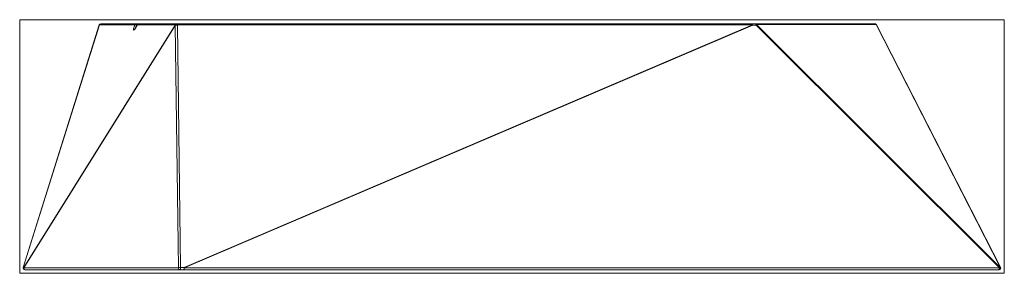
# Model space of a CAD drawing. Units: millimetres. Extents: x 237 to 4889, y 409 to 2778.
# Drawn here: x 237 to 2038, y 409 to 874 of the extents above; entities that cross this region are included whole.
import ezdxf

# ---------------------------------------------------------------- set-up
doc = ezdxf.new("R2010")
doc.units = ezdxf.units.MM
doc.layers.add('1', color=7, linetype='Continuous', true_color=0xffffff)

msp = doc.modelspace()

# ---------------------------------------------------------------- linework, layer by layer
at = {"layer": '1', "color": 8, "linetype": 'Continuous', "lineweight": 18}
for p, q in [((237.1, 409.5), (237.1, 873.7)), ((2038.3, 873.7), (237.1, 873.7)), ((2038.3, 873.7), (2038.3, 409.5)), ((237.1, 409.5), (2038.3, 409.5))]:
    msp.add_line(p, q, dxfattribs=at)
at = {"layer": '1', "color": 155, "linetype": 'Continuous', "lineweight": 18}
for p, q in [((385.5, 866.1), (450.4, 866.1)), ((450.4, 866.1), (455.2, 866.1)), ((455.2, 866.1), (524.4, 866.1)), ((524.4, 866.1), (1576.5, 866.1)), ((1576.5, 866.1), (1582.9, 866.1)), ((1582.9, 866.1), (1801.8, 866.1)), ((1804, 865.1), (1803.9, 865.2)), ((382.6, 864), (243.5, 420)), ((1804.5, 864.4), (2031.6, 420.5)), ((247.2, 416.1), (246.4, 416.1)), ((530.1, 416.1), (247.2, 416.1)), ((536.6, 416.1), (530.1, 416.1)), ((2027.7, 416.1), (536.6, 416.1)), ((2011.7, 415.8), (2011.7, 416.1)), ((2011.8, 415.8), (2011.8, 416.1)), ((2011.8, 415.8), (2011.8, 416.1)), ((2011.9, 415.8), (2011.9, 416.1)), ((2012, 415.8), (2012, 416.1)), ((2012, 415.8), (2012, 416.1)), ((2012.1, 415.8), (2012.1, 416.1)), ((2012.1, 415.8), (2012.1, 416.1)), ((2012.1, 415.8), (2012.1, 416.1)), ((2012.2, 415.8), (2012.2, 416.1)), ((2012.4, 415.8), (2012.4, 416.1)), ((2012.5, 415.8), (2012.5, 416.1)), ((2012.5, 415.8), (2012.5, 416.1)), ((2018.9, 415.8), (2018.9, 415.8)), ((2019.2, 415.8), (2019.2, 416.1)), ((2028.9, 416.1), (2027.7, 416.1))]:
    msp.add_line(p, q, dxfattribs=at)
at = {"layer": '1', "color": 155, "linetype": 'Continuous', "lineweight": 13}
for p, q in [((1803.8, 864.8), (1585, 864.8)), ((1585, 864.8), (2029.8, 420.8)), ((1803.9, 864.7), (1803.8, 864.8)), ((2031, 420.8), (1803.9, 864.7)), ((382.8, 864.4), (243.7, 420.4)), ((244.6, 420.4), (521.5, 863.9)), ((521.6, 863.2), (244.7, 419.7)), ((447.8, 864.4), (382.8, 864.4)), ((452.2, 863.8), (451, 863.8)), ((521.7, 864.4), (452.5, 864.4)), ((521.5, 863.9), (521.7, 864.4)), ((527.5, 419.7), (521.6, 863.2)), ((525.7, 864.1), (525.5, 863.6)), ((525.5, 863.6), (531.5, 420.1)), ((1577.8, 864.1), (525.7, 864.1)), ((537.9, 420.1), (1577.8, 864.1)), ((1578, 863.8), (538.1, 419.8)), ((1584.4, 863.8), (1578, 863.8)), ((2029.2, 419.8), (1584.4, 863.8)), ((243.7, 420.4), (244.6, 420.4)), ((244.7, 419.7), (527.5, 419.7)), ((531.5, 420.1), (537.9, 420.1)), ((538.1, 419.8), (2029.2, 419.8)), ((2029.8, 420.8), (2031, 420.8))]:
    msp.add_line(p, q, dxfattribs=at)
at = {"layer": '1', "color": 155, "linetype": 'Continuous', "lineweight": 18}
for centre, start, end in [((385.5, 863.1), 90, 162.6073), ((455.2, 863.1), 90, 152.8206), ((1801.8, 863.1), 42.9863, 90), ((1801.9, 863), 27.0918, 42.9863), ((246.4, 419.1), 162.6073, 180), ((246.4, 419.1), 180, 270)]:
    msp.add_arc(centre, 3, start, end, dxfattribs=at)
at = {"layer": '1', "color": 155, "linetype": 'Continuous', "lineweight": 13}
for centre, major_axis, ratio, start_param, end_param in [((385.5, 863.1), (0, 3), 0.982133, 0, 1.125414), ((450.4, 863.1), (0, -3), 0.982133, 3.141593, 4.267007), ((450.4, 863.1), (2.76, -1.17), 0.284831, 1.492266, 2.963482), ((450.4, 863.1), (0, -3), 0.18819, 1.803665, 3.141593), ((455.2, 863.1), (0, 3), 0.982133, 0, 1.125414), ((524.4, 863.1), (0, 3), 0.982133, 0, 1.125414), ((524.4, 863.1), (2.81, -1.05), 0.483859, 1.259169, 2.946292), ((524.4, 863.1), (0, 3), 0.473845, 5.04273, 6.283185), ((1576.5, 863.1), (0, 3), 0.51056, 4.931471, 6.283185), ((1576.5, 863.1), (0, 3), 0.473845, 5.04273, 6.283185), ((1582.9, 863.1), (0, 3), 0.834303, 5.289206, 6.283185), ((1582.9, 863.1), (0, 3), 0.51056, 4.931471, 6.283185), ((1582.9, 863.1), (2.12, 2.12), 0.230898, 5.2428, 5.788288), ((1801.8, 863.1), (0, 3), 0.834303, 5.289206, 6.283185), ((1801.8, 863.1), (2.19, 2.05), 0.166169, 5.795455, 6.283187), ((1801.9, 863), (-2.19, -2.05), 0.166169, 2.653862, 3.141594), ((1801.9, 863), (2.67, 1.37), 0.339946, 6.265286, 6.796848), ((385.5, 863.1), (2.86, -0.9), 0.652327, 2.915603, 3.141594), ((451.6, 867.4), (-6.3, -13), 0.153456, 5.019208, 7.695064), ((454.2, 866.1), (-6.23, -9.96), 0.136245, 5.030278, 6.358924), ((455.2, 863.1), (-2.67, 1.37), 0.126277, 6.277471, 6.455235), ((524.2, 862.6), (2.81, -1.05), 0.483859, 1.259169, 2.946292), ((524.2, 862.6), (2.54, -1.59), 0.522372, 3.342099, 3.756904), ((524.2, 862.6), (3, 0.04), 0.357003, 1.101219, 2.586617), ((1576.5, 863.1), (1.18, -2.76), 0.543673, 1.574989, 1.693416), ((246.4, 419.1), (0, 3), 0.982133, 1.125414, 3.141593), ((246.4, 419.1), (-2.86, 0.9), 0.652327, 6.057196, 6.283187), ((247.2, 419.1), (0, 3), 0.982133, 1.125414, 3.141593), ((247.2, 419.1), (-2.54, 1.59), 0.522372, 0.200506, 0.615311), ((247.2, 419.1), (0, 3), 0.865982, 1.393098, 3.141593), ((530.1, 419.1), (0, 3), 0.865982, 1.393098, 3.141593), ((530.1, 419.1), (-3, -0.04), 0.357003, 4.242812, 5.72821), ((530.1, 419.1), (0, 3), 0.473845, 3.141593, 5.04273), ((536.6, 419.1), (0, 3), 0.473845, 3.141593, 5.04273), ((536.6, 419.1), (0, 3), 0.51056, 3.141593, 4.931471), ((536.6, 419.1), (-1.18, 2.76), 0.543673, 4.716581, 4.835009), ((2027.7, 419.1), (0, 3), 0.834303, 3.141593, 5.289206), ((2027.7, 419.1), (0, 3), 0.51056, 3.141593, 4.931471), ((2028.9, 419.1), (0, -3), 0.834303, 0, 2.147613), ((2027.7, 419.1), (-2.12, -2.12), 0.230898, 2.101208, 2.646696), ((2028.9, 419.1), (-2.67, -1.37), 0.339946, 3.123694, 3.655256)]:
    msp.add_ellipse(centre, major_axis=major_axis, ratio=ratio, start_param=start_param, end_param=end_param, dxfattribs=at)
at = {"layer": '1', "color": 155, "linetype": 'Continuous', "lineweight": 18}
msp.add_ellipse((2028.9, 419.1), major_axis=(0, 3), ratio=0.999822, start_param=3.141593, end_param=5.179074, dxfattribs=at)
for points, knots in [([(452.5, 864.5), (452.3, 864), (451.5, 862.5), (450.2, 860.2), (448.8, 858), (447.8, 856.6), (447.2, 855.9), (447, 855.8), (447, 855.8)], [0, 0, 0, 0, 0.122902, 0.352881, 0.572657, 0.754148, 0.905353, 1, 1, 1, 1]), ([(2012.4, 415.8), (2012.4, 415.8), (2012.4, 415.8), (2012.4, 415.8), (2012.4, 415.8), (2012.4, 415.8), (2012.4, 415.8)], [0, 0, 0, 0, 0.996979, 0.996979, 0.996979, 1, 1, 1, 1])]:
    msp.add_open_spline(points, degree=3, knots=knots, dxfattribs=at)
for points in [[(2012.5, 415.8), (2012.5, 415.8), (2012.5, 415.8), (2012.5, 415.8)], [(2012.5, 415.8), (2012.5, 415.8), (2019.2, 415.8), (2019.2, 415.8)]]:
    msp.add_open_spline(points, degree=3, dxfattribs=at)

doc.saveas('drawing.dxf')
